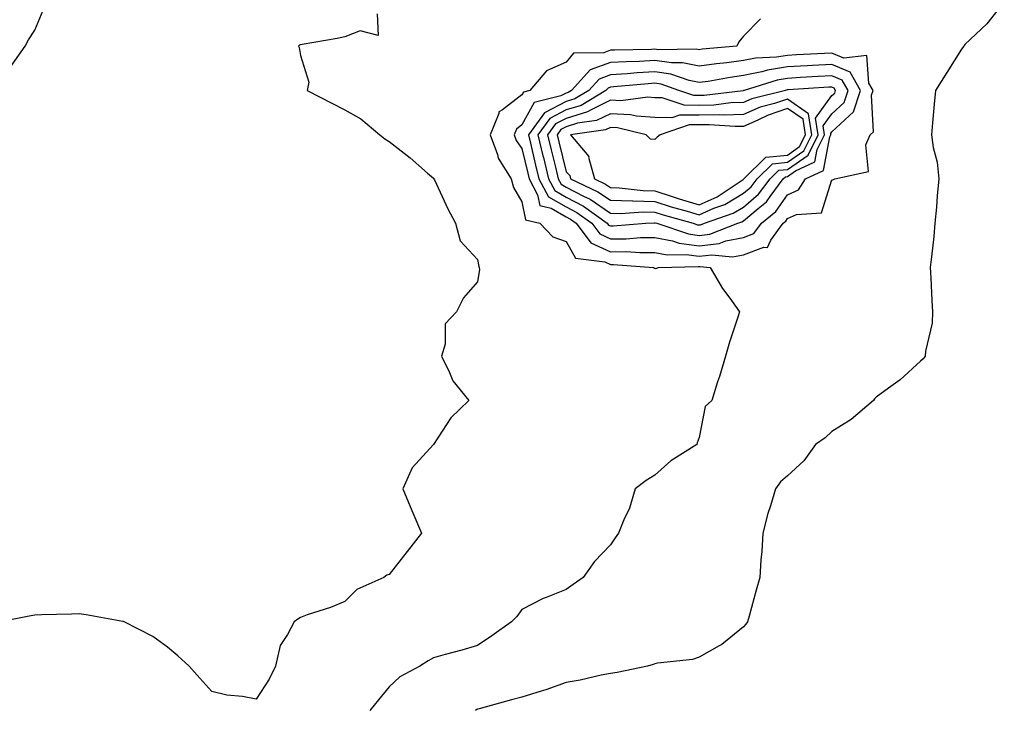
# Model space of a CAD drawing. Units: inches. Extents: x 957923 to 960563, y 7258298 to 7260938.
# Drawn here: x 960325 to 960547, y 7259352 to 7259508 of the extents above; entities that cross this region are included whole.
import ezdxf

# ---------------------------------------------------------------- set-up
doc = ezdxf.new("R2010")
doc.units = ezdxf.units.IN
doc.header["$MEASUREMENT"] = 0
doc.layers.add('Contour_95797258', color=7, linetype='Continuous', true_color=0x3fd865)

msp = doc.modelspace()

# ---------------------------------------------------------------- linework, layer by layer
at = {"layer": 'Contour_95797258'}
for points in [[(960322.66, 7259497.31, 3165), (960325.88, 7259501.92, 3165), (960326.63, 7259503.34, 3165), (960328.05, 7259505.54, 3165), (960329.91, 7259510.06, 3165), (960330.93, 7259511.92, 3165), (960332.84, 7259516.71, 3165), (960332.93, 7259517.04, 3165), (960335.86, 7259521.92, 3165), (960335.28, 7259524.69, 3165), (960334.76, 7259528.63, 3165), (960333.9, 7259531.92, 3165), (960331.38, 7259535.25, 3165), (960328.05, 7259541.3, 3165), (960327.92, 7259541.79, 3165), (960327.94, 7259541.92, 3165), (960327.64, 7259542.33, 3165), (960324.52, 7259548.39, 3165)], [(960546.98, 7259511.92, 3167), (960543, 7259506.97, 3167), (960538.05, 7259502.28, 3167), (960537.89, 7259502.08, 3167), (960537.8, 7259501.92, 3167), (960537.34, 7259501.21, 3167), (960533.97, 7259496, 3167), (960531.43, 7259491.92, 3167), (960531.14, 7259488.83, 3167), (960530.76, 7259484.63, 3167), (960530.5, 7259481.92, 3167), (960530.92, 7259479.05, 3167), (960531.83, 7259475.7, 3167), (960532.22, 7259471.92, 3167), (960531.84, 7259468.13, 3167), (960531.65, 7259465.52, 3167), (960531.31, 7259461.92, 3167), (960531.03, 7259458.94, 3167), (960530.5, 7259454.37, 3167), (960530.26, 7259451.92, 3167), (960530.39, 7259449.58, 3167), (960530.62, 7259444.49, 3167), (960530.77, 7259441.92, 3167), (960530.65, 7259439.32, 3167), (960529.16, 7259433.03, 3167), (960529.09, 7259431.92, 3167), (960528.66, 7259431.31, 3167), (960528.05, 7259430.76, 3167), (960523.44, 7259426.53, 3167), (960520.79, 7259424.66, 3167), (960518.05, 7259422.65, 3167), (960517.7, 7259422.27, 3167), (960517.42, 7259421.92, 3167), (960512.37, 7259417.6, 3167), (960508.05, 7259414.89, 3167), (960506.52, 7259413.45, 3167), (960504.31, 7259411.92, 3167), (960501.67, 7259408.3, 3167), (960498.05, 7259404.88, 3167), (960496.42, 7259403.55, 3167), (960495.34, 7259401.92, 3167), (960494.2, 7259398.07, 3167), (960493.61, 7259396.36, 3167), (960492.44, 7259391.92, 3167), (960492.2, 7259387.77, 3167), (960492.01, 7259385.88, 3167), (960491.76, 7259381.92, 3167), (960490.92, 7259379.05, 3167), (960489.34, 7259373.21, 3167), (960488.98, 7259371.92, 3167), (960488.62, 7259371.35, 3167), (960488.05, 7259370.74, 3167), (960483.21, 7259366.76, 3167), (960482.61, 7259366.48, 3167), (960478.05, 7259363.95, 3167), (960476.54, 7259363.43, 3167), (960468.69, 7259362.56, 3167), (960468.05, 7259362.41, 3167), (960467.69, 7259362.28, 3167), (960466.42, 7259361.92, 3167), (960459.54, 7259360.43, 3167), (960458.05, 7259360.23, 3167), (960455.96, 7259359.83, 3167), (960451.22, 7259358.75, 3167), (960448.05, 7259358.2, 3167), (960443.45, 7259356.52, 3167), (960442.4, 7259356.27, 3167), (960438.05, 7259354.93, 3167), (960435.69, 7259354.28, 3167), (960428.39, 7259352.26, 3167), (960428.05, 7259352.17, 3167), (960427.85, 7259352.12, 3167), (960427.56, 7259351.92, 3167)], [(960405.33, 7259509.2, 3165), (960405.62, 7259504.35, 3165), (960401.49, 7259505.36, 3165), (960398.05, 7259503.99, 3165), (960396.33, 7259503.64, 3165), (960388.43, 7259502.3, 3165), (960388.05, 7259502.23, 3165), (960387.85, 7259502.12, 3165), (960387.59, 7259501.92, 3165), (960387.74, 7259501.61, 3165), (960388.05, 7259499.83, 3165), (960389.92, 7259493.8, 3165), (960389.54, 7259491.92, 3165), (960395.15, 7259489.02, 3165), (960398.05, 7259487.55, 3165), (960401.65, 7259485.52, 3165), (960405.98, 7259481.92, 3165), (960407.09, 7259480.96, 3165), (960408.05, 7259480.35, 3165), (960412.82, 7259476.69, 3165), (960416.76, 7259473.21, 3165), (960418.05, 7259472.08, 3165), (960418.11, 7259471.98, 3165), (960418.17, 7259471.92, 3165), (960418.28, 7259471.69, 3165), (960421.32, 7259465.19, 3165), (960423.06, 7259461.92, 3165), (960424.09, 7259457.96, 3165), (960428.05, 7259453.75, 3165), (960428.32, 7259452.19, 3165), (960428.43, 7259451.92, 3165), (960428.46, 7259451.51, 3165), (960428.05, 7259448.67, 3165), (960424.89, 7259445.08, 3165), (960423.25, 7259441.92, 3165), (960420.75, 7259439.22, 3165), (960420.75, 7259434.62, 3165), (960419.88, 7259431.92, 3165), (960421.73, 7259428.24, 3165), (960422.47, 7259426.34, 3165), (960426.06, 7259421.92, 3165), (960421.98, 7259417.99, 3165), (960418.05, 7259411.92, 3165), (960413.26, 7259406.71, 3165), (960411.14, 7259401.92, 3165), (960413.2, 7259397.07, 3165), (960413.41, 7259396.56, 3165), (960415.39, 7259391.92, 3165), (960412.17, 7259387.8, 3165), (960408.05, 7259382.62, 3165), (960407.54, 7259382.43, 3165), (960406.87, 7259381.92, 3165), (960400.76, 7259379.21, 3165), (960398.05, 7259376.52, 3165), (960394.8, 7259375.17, 3165), (960389.58, 7259373.45, 3165), (960388.05, 7259372.9, 3165), (960387.44, 7259372.53, 3165), (960386.59, 7259371.92, 3165), (960385.14, 7259369.01, 3165), (960383.42, 7259366.55, 3165), (960382.44, 7259361.92, 3165), (960380.98, 7259358.99, 3165), (960378.05, 7259354.48, 3165), (960374.92, 7259355.05, 3165), (960371.45, 7259355.32, 3165), (960368.05, 7259356.14, 3165), (960365.32, 7259359.19, 3165), (960362.89, 7259361.92, 3165), (960360.36, 7259364.23, 3165), (960358.05, 7259366.18, 3165), (960354.73, 7259368.6, 3165), (960348.22, 7259371.92, 3165), (960348.11, 7259371.98, 3165), (960348.05, 7259372, 3165), (960347.96, 7259372.01, 3165), (960339.64, 7259373.51, 3165), (960338.05, 7259373.72, 3165), (960336.3, 7259373.67, 3165), (960329.58, 7259373.45, 3165), (960328.05, 7259373.4, 3165), (960326.76, 7259373.21, 3165), (960320.34, 7259371.92, 3165)], [(960491.91, 7259508.06, 3166), (960488.05, 7259504.17, 3166), (960487.06, 7259502.91, 3166), (960486.6, 7259501.92, 3166), (960478.77, 7259501.2, 3166), (960478.05, 7259501.09, 3166), (960477.37, 7259501.24, 3166), (960468.85, 7259501.12, 3166), (960468.05, 7259501.24, 3166), (960467.32, 7259501.19, 3166), (960458.95, 7259501.02, 3166), (960458.05, 7259500.97, 3166), (960456.56, 7259500.43, 3166), (960449.67, 7259500.3, 3166), (960448.05, 7259498.32, 3166), (960443.61, 7259496.36, 3166), (960439.86, 7259491.92, 3166), (960438.41, 7259491.56, 3166), (960438.05, 7259490.9, 3166), (960433.67, 7259487.55, 3166), (960432.86, 7259487.11, 3166), (960432.85, 7259486.72, 3166), (960430.9, 7259481.92, 3166), (960432.54, 7259477.43, 3166), (960432.71, 7259476.58, 3166), (960435.63, 7259471.92, 3166), (960436.16, 7259470.03, 3166), (960438.05, 7259466.74, 3166), (960438.84, 7259462.71, 3166), (960442.08, 7259461.92, 3166), (960445.01, 7259458.88, 3166), (960448.05, 7259457.79, 3166), (960450.16, 7259454.03, 3166), (960456.8, 7259453.17, 3166), (960458.05, 7259452.6, 3166), (960458.73, 7259452.6, 3166), (960467.74, 7259451.92, 3166), (960467.92, 7259451.79, 3166), (960468.05, 7259451.74, 3166), (960468.25, 7259451.72, 3166), (960468.88, 7259451.92, 3166), (960477.83, 7259452.14, 3166), (960478.05, 7259452.12, 3166), (960478.27, 7259452.14, 3166), (960480.55, 7259451.92, 3166), (960483.32, 7259447.19, 3166), (960484.99, 7259444.98, 3166), (960487.21, 7259441.92, 3166), (960486.83, 7259440.7, 3166), (960484.92, 7259435.05, 3166), (960484.02, 7259431.92, 3166), (960482.63, 7259427.34, 3166), (960482.23, 7259426.1, 3166), (960480.92, 7259421.92, 3166), (960479.43, 7259420.54, 3166), (960478.05, 7259413.55, 3166), (960477.64, 7259412.33, 3166), (960477.56, 7259411.92, 3166), (960471.67, 7259408.3, 3166), (960468.05, 7259405, 3166), (960466.13, 7259403.84, 3166), (960463.64, 7259401.92, 3166), (960462.37, 7259397.6, 3166), (960461.05, 7259394.92, 3166), (960459.86, 7259391.92, 3166), (960459.07, 7259390.9, 3166), (960458.05, 7259389.32, 3166), (960454.42, 7259385.55, 3166), (960451.9, 7259381.92, 3166), (960449.61, 7259380.36, 3166), (960448.05, 7259379.21, 3166), (960443.53, 7259377.4, 3166), (960442.81, 7259377.16, 3166), (960438.05, 7259374.66, 3166), (960436.89, 7259373.08, 3166), (960435.73, 7259371.92, 3166), (960431.24, 7259368.73, 3166), (960428.05, 7259366.57, 3166), (960424.47, 7259365.5, 3166), (960420.68, 7259364.55, 3166), (960418.05, 7259363.81, 3166), (960416.9, 7259363.07, 3166), (960414.96, 7259361.92, 3166), (960410.49, 7259359.48, 3166), (960408.05, 7259357.2, 3166), (960405.67, 7259354.3, 3166), (960403.74, 7259351.92, 3166)]]:
    msp.add_polyline3d(points, dxfattribs=at)
for points in [[(960488.05, 7259454.82, 3167), (960492.65, 7259456.52, 3167), (960493.52, 7259456.45, 3167), (960494.26, 7259458.13, 3167), (960497.05, 7259461.92, 3167), (960497.61, 7259462.36, 3167), (960498.05, 7259463, 3167), (960500.06, 7259463.93, 3167), (960505.69, 7259464.28, 3167), (960508.05, 7259471.71, 3167), (960508.25, 7259471.72, 3167), (960508.71, 7259471.92, 3167), (960516.33, 7259473.64, 3167), (960515.74, 7259479.61, 3167), (960516.66, 7259481.92, 3167), (960517.42, 7259482.55, 3167), (960516.98, 7259490.85, 3167), (960517.33, 7259491.92, 3167), (960516.38, 7259493.59, 3167), (960515.93, 7259499.8, 3167), (960510.77, 7259499.2, 3167), (960508.05, 7259500.35, 3167), (960506.39, 7259500.26, 3167), (960500.04, 7259499.93, 3167), (960498.05, 7259499.82, 3167), (960495.55, 7259499.42, 3167), (960490.76, 7259499.21, 3167), (960488.05, 7259498.65, 3167), (960484.29, 7259498.16, 3167), (960482.02, 7259497.95, 3167), (960478.05, 7259497.38, 3167), (960474.28, 7259498.15, 3167), (960471.85, 7259498.12, 3167), (960468.05, 7259498.66, 3167), (960464.6, 7259498.47, 3167), (960461.56, 7259498.41, 3167), (960458.05, 7259498.2, 3167), (960453.44, 7259496.53, 3167), (960449.27, 7259491.92, 3167), (960448.51, 7259491.46, 3167), (960448.05, 7259491.32, 3167), (960446.81, 7259490.68, 3167), (960440.78, 7259489.19, 3167), (960438.05, 7259484.15, 3167), (960436.79, 7259483.18, 3167), (960436.27, 7259481.92, 3167), (960436.75, 7259480.62, 3167), (960438.05, 7259478.82, 3167), (960439.36, 7259473.23, 3167), (960439.67, 7259471.92, 3167), (960441.6, 7259468.37, 3167), (960442.08, 7259465.95, 3167), (960444.64, 7259465.33, 3167), (960448.05, 7259463.36, 3167), (960448.99, 7259462.86, 3167), (960450.3, 7259461.92, 3167), (960453.64, 7259457.51, 3167), (960458.05, 7259455.5, 3167), (960461.64, 7259455.51, 3167), (960464.68, 7259455.29, 3167), (960468.05, 7259455.3, 3167), (960470.88, 7259454.75, 3167), (960475.11, 7259454.86, 3167), (960478.05, 7259454.47, 3167), (960480.94, 7259454.81, 3167), (960485.62, 7259454.35, 3167)], [(960488.05, 7259458.7, 3168), (960490.4, 7259459.57, 3168), (960492.13, 7259461.92, 3168), (960495.42, 7259464.55, 3168), (960498.05, 7259468.34, 3168), (960500.5, 7259469.47, 3168), (960502.08, 7259471.92, 3168), (960506.13, 7259473.84, 3168), (960507.6, 7259481.47, 3168), (960507.83, 7259481.92, 3168), (960507.78, 7259482.19, 3168), (960508.05, 7259482.56, 3168), (960512.91, 7259487.06, 3168), (960514.51, 7259491.92, 3168), (960512.17, 7259496.04, 3168), (960508.05, 7259497.79, 3168), (960503.67, 7259497.55, 3168), (960502.49, 7259497.48, 3168), (960498.05, 7259497.22, 3168), (960493.47, 7259496.5, 3168), (960492.25, 7259496.12, 3168), (960488.05, 7259495.25, 3168), (960485.1, 7259494.87, 3168), (960480.09, 7259493.96, 3168), (960478.05, 7259493.68, 3168), (960475.84, 7259494.13, 3168), (960471.7, 7259495.57, 3168), (960468.05, 7259496.09, 3168), (960464.09, 7259495.88, 3168), (960461.78, 7259495.65, 3168), (960458.05, 7259495.43, 3168), (960455.48, 7259494.49, 3168), (960453.15, 7259491.92, 3168), (960449.97, 7259490, 3168), (960448.05, 7259489.42, 3168), (960443.11, 7259486.86, 3168), (960439.51, 7259481.92, 3168), (960439.95, 7259480.02, 3168), (960441.13, 7259475, 3168), (960441.87, 7259471.92, 3168), (960444.05, 7259467.92, 3168), (960448.05, 7259465.6, 3168), (960450.46, 7259464.33, 3168), (960453.8, 7259461.92, 3168), (960455.63, 7259459.5, 3168), (960458.05, 7259458.4, 3168), (960461.56, 7259458.41, 3168), (960464.82, 7259458.69, 3168), (960468.05, 7259458.7, 3168), (960472.03, 7259457.94, 3168), (960473.55, 7259457.42, 3168), (960478.05, 7259456.82, 3168), (960482.61, 7259457.36, 3168), (960484.06, 7259457.93, 3168)], [(960478.05, 7259459.18, 3169), (960480.5, 7259459.47, 3169), (960486.77, 7259461.92, 3169), (960487.72, 7259462.25, 3169), (960488.05, 7259462.45, 3169), (960491.4, 7259465.27, 3169), (960493.24, 7259466.73, 3169), (960494.07, 7259467.94, 3169), (960497.07, 7259471.92, 3169), (960497.56, 7259472.41, 3169), (960498.05, 7259472.46, 3169), (960499.85, 7259473.72, 3169), (960504.18, 7259475.79, 3169), (960504.73, 7259478.6, 3169), (960506.39, 7259481.92, 3169), (960506.06, 7259483.91, 3169), (960508.05, 7259486.65, 3169), (960510.78, 7259489.19, 3169), (960511.68, 7259491.92, 3169), (960510.37, 7259494.24, 3169), (960508.05, 7259495.23, 3169), (960504.92, 7259495.05, 3169), (960500.93, 7259494.8, 3169), (960498.05, 7259494.63, 3169), (960495.71, 7259494.26, 3169), (960488.24, 7259491.92, 3169), (960488.05, 7259491.87, 3169), (960487.99, 7259491.86, 3169), (960479.19, 7259490.78, 3169), (960478.05, 7259490.75, 3169), (960476.89, 7259490.76, 3169), (960473.47, 7259491.92, 3169), (960469.46, 7259493.33, 3169), (960468.05, 7259493.52, 3169), (960466.53, 7259493.44, 3169), (960458.83, 7259492.7, 3169), (960458.05, 7259492.65, 3169), (960457.51, 7259492.46, 3169), (960457.02, 7259491.92, 3169), (960451.43, 7259488.54, 3169), (960448.05, 7259487.52, 3169), (960444.36, 7259485.61, 3169), (960441.67, 7259481.92, 3169), (960442.8, 7259477.17, 3169), (960442.89, 7259476.76, 3169), (960444.07, 7259471.92, 3169), (960445.47, 7259469.34, 3169), (960448.05, 7259467.84, 3169), (960451.93, 7259465.8, 3169), (960457.31, 7259461.92, 3169), (960457.63, 7259461.5, 3169), (960458.05, 7259461.3, 3169), (960458.66, 7259461.31, 3169), (960466.03, 7259461.92, 3169), (960467.92, 7259462.05, 3169), (960468.05, 7259462.05, 3169), (960468.15, 7259462.02, 3169), (960468.49, 7259461.92, 3169), (960475.63, 7259459.5, 3169)], [(960478.05, 7259461.54, 3170), (960478.39, 7259461.58, 3170), (960479.28, 7259461.92, 3170), (960485.77, 7259464.2, 3170), (960488.05, 7259465.56, 3170), (960491.5, 7259468.47, 3170), (960494.1, 7259471.92, 3170), (960496.09, 7259473.88, 3170), (960498.05, 7259474.08, 3170), (960502.66, 7259477.31, 3170), (960504.96, 7259481.92, 3170), (960504.34, 7259485.63, 3170), (960508.05, 7259490.74, 3170), (960508.67, 7259491.3, 3170), (960508.87, 7259491.92, 3170), (960508.57, 7259492.44, 3170), (960508.05, 7259492.66, 3170), (960507.35, 7259492.62, 3170), (960498.19, 7259492.06, 3170), (960498.05, 7259492.05, 3170), (960497.94, 7259492.03, 3170), (960497.6, 7259491.92, 3170), (960489.96, 7259490.01, 3170), (960488.05, 7259489.19, 3170), (960485.23, 7259489.1, 3170), (960481.35, 7259488.62, 3170), (960478.05, 7259488.54, 3170), (960474.68, 7259488.55, 3170), (960469.74, 7259490.23, 3170), (960468.05, 7259490.24, 3170), (960466.49, 7259490.36, 3170), (960460.4, 7259489.57, 3170), (960458.05, 7259489.68, 3170), (960453.69, 7259487.56, 3170), (960452.89, 7259487.08, 3170), (960448.05, 7259485.61, 3170), (960445.62, 7259484.35, 3170), (960443.84, 7259481.92, 3170), (960444.65, 7259478.52, 3170), (960445.69, 7259474.28, 3170), (960446.25, 7259471.92, 3170), (960446.89, 7259470.76, 3170), (960448.05, 7259470.08, 3170), (960451.93, 7259468.04, 3170), (960453.46, 7259467.33, 3170), (960458.05, 7259464.21, 3170), (960460.28, 7259464.15, 3170), (960465.46, 7259464.51, 3170), (960468.05, 7259464.45, 3170), (960469.96, 7259463.83, 3170), (960476.7, 7259461.92, 3170), (960477.71, 7259461.58, 3170)], [(960488.05, 7259468.69, 3171), (960489.81, 7259470.16, 3171), (960491.14, 7259471.92, 3171), (960494.61, 7259475.36, 3171), (960498.05, 7259475.71, 3171), (960501.7, 7259478.27, 3171), (960503.53, 7259481.92, 3171), (960502.75, 7259486.62, 3171), (960498.05, 7259489.93, 3171), (960495.06, 7259488.93, 3171), (960491.85, 7259488.12, 3171), (960488.05, 7259486.49, 3171), (960483.61, 7259486.36, 3171), (960482.56, 7259486.43, 3171), (960478.05, 7259486.32, 3171), (960473.64, 7259486.33, 3171), (960471.89, 7259485.76, 3171), (960468.05, 7259485.79, 3171), (960463.89, 7259486.08, 3171), (960462.54, 7259486.41, 3171), (960458.05, 7259486.63, 3171), (960454.88, 7259485.09, 3171), (960450.62, 7259484.49, 3171), (960448.05, 7259483.72, 3171), (960446.87, 7259483.1, 3171), (960446.01, 7259481.92, 3171), (960446.4, 7259480.27, 3171), (960448.05, 7259473.54, 3171), (960448.83, 7259472.7, 3171), (960449.04, 7259471.92, 3171), (960455.18, 7259469.05, 3171), (960458.05, 7259467.11, 3171), (960463, 7259466.97, 3171), (960463.09, 7259466.96, 3171), (960468.05, 7259466.85, 3171), (960471.78, 7259465.65, 3171), (960475.34, 7259464.63, 3171), (960478.05, 7259463.81, 3171), (960481.42, 7259465.29, 3171), (960483.83, 7259466.14, 3171)], [(960488.05, 7259471.8, 3172), (960488.12, 7259471.85, 3172), (960488.17, 7259471.92, 3172), (960493.14, 7259476.83, 3172), (960498.05, 7259477.33, 3172), (960500.75, 7259479.22, 3172), (960502.09, 7259481.92, 3172), (960501.52, 7259485.39, 3172), (960498.05, 7259487.84, 3172), (960493.62, 7259486.35, 3172), (960491.35, 7259485.22, 3172), (960488.05, 7259483.8, 3172), (960486.21, 7259483.76, 3172), (960480.3, 7259484.17, 3172), (960478.05, 7259484.11, 3172), (960475.85, 7259484.12, 3172), (960469.23, 7259481.92, 3172), (960468.58, 7259481.39, 3172), (960468.05, 7259480.86, 3172), (960467.07, 7259480.94, 3172), (960466.1, 7259481.92, 3172), (960459.63, 7259483.5, 3172), (960458.05, 7259483.58, 3172), (960456.93, 7259483.04, 3172), (960449.01, 7259481.92, 3172), (960453.12, 7259476.99, 3172), (960453.11, 7259476.86, 3172), (960454.46, 7259471.92, 3172), (960456.91, 7259470.78, 3172), (960458.05, 7259470, 3172), (960460.02, 7259469.95, 3172), (960465.44, 7259469.31, 3172), (960468.05, 7259469.25, 3172), (960472, 7259467.97, 3172), (960473.57, 7259467.44, 3172), (960478.05, 7259466.07, 3172), (960482.11, 7259467.86, 3172), (960487.75, 7259471.62, 3172)]]:
    msp.add_polyline3d(points, close=True, dxfattribs=at)

doc.saveas('drawing.dxf')
